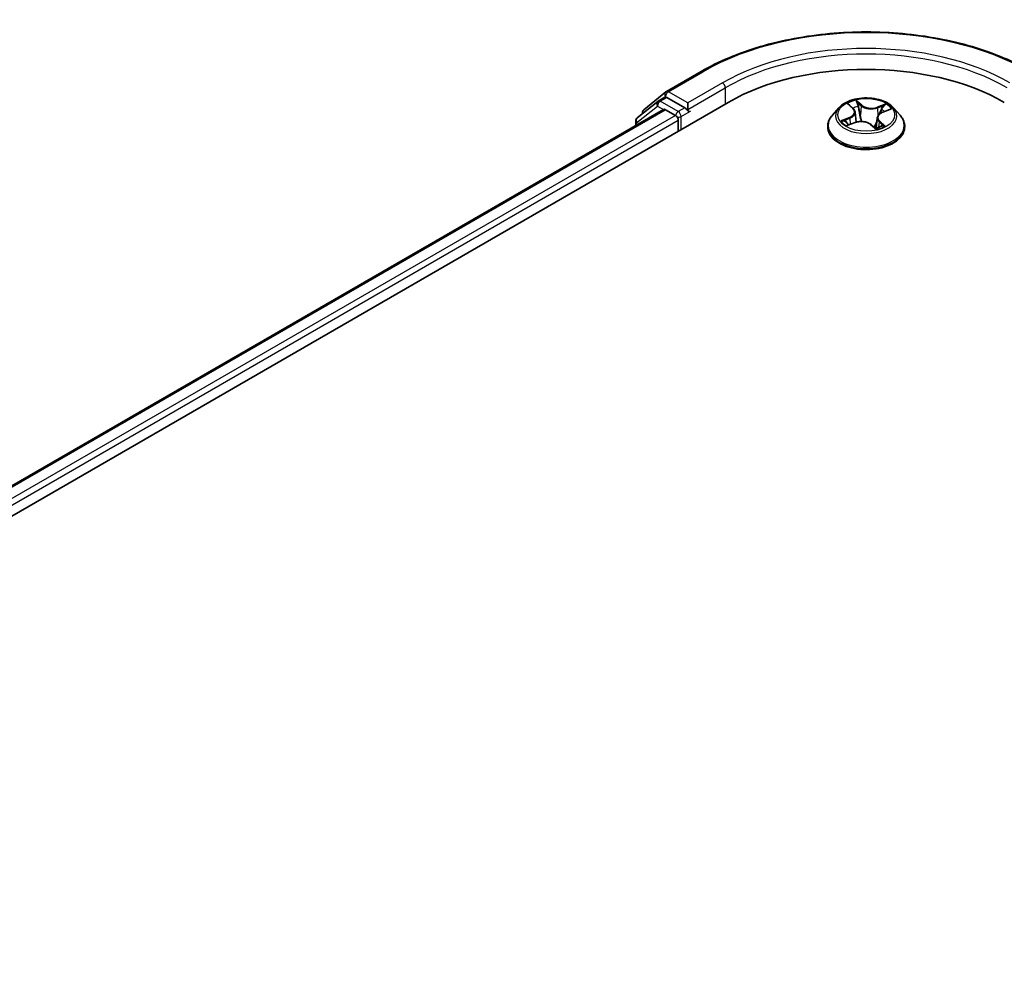
# Model space of a CAD drawing. Units: millimetres. Extents: x 7 to 7291, y 4 to 1409.
# Drawn here: x 28 to 35, y 113 to 120 of the extents above; entities that cross this region are included whole.
import ezdxf

# ---------------------------------------------------------------- set-up
doc = ezdxf.new("R2010")
doc.units = ezdxf.units.MM
doc.header["$LTSCALE"] = 0.5
doc.layers.add('Visible (ISO)', color=7, linetype='Continuous', lineweight=35)
doc.layers.add('Visible Narrow (ISO)', color=7, linetype='Continuous', lineweight=25)

msp = doc.modelspace()

# ---------------------------------------------------------------- linework, layer by layer
at = {"layer": 'Visible (ISO)'}
for p, q in [((32.6778, 119.281), (32.9394, 119.4321)), ((32.5084, 119.1446), (32.6739, 119.2784)), ((21.8287, 112.6675), (33.1424, 119.1995)), ((32.6131, 119.2073), (32.4589, 119.0826)), ((32.617, 119.2099), (32.6665, 119.2385)), ((32.8172, 119.1587), (32.6815, 119.237)), ((32.8384, 119.1464), (32.8384, 119.1954)), ((34.0531, 119.1816), (34.0839, 119.1529)), ((22.0579, 113.0271), (32.6566, 119.1463)), ((32.4973, 119.1136), (32.4973, 119.1212)), ((32.6716, 119.1448), (32.7465, 119.1015)), ((32.8437, 119.1333), (32.8446, 119.1327)), ((33.9768, 119.1595), (33.9272, 119.1041)), ((34.0982, 119.1268), (34.1064, 119.0505)), ((34.3065, 119.1255), (34.3587, 119.1458)), ((34.387, 119.1595), (34.4366, 119.1041)), ((32.4478, 119.0593), (32.4478, 119.0257)), ((32.7677, 119.0648), (32.7677, 118.9831)), ((33.8919, 119.0158), (33.8919, 119.0191)), ((34.044, 119.0285), (34.0977, 119.0477)), ((34.2186, 119.0324), (34.2515, 119.0041)), ((34.2656, 119.0835), (34.2572, 119.0056)), ((34.4719, 119.0158), (34.4719, 119.0191))]:
    msp.add_line(p, q, dxfattribs=at)
for centre, start, end in [((32.6928, 119.255), 120, 128.94828), ((32.632, 119.184), 120, 128.94828), ((32.5273, 119.1212), 128.94828, 180), ((32.4778, 119.0593), 128.94828, 180)]:
    msp.add_arc(centre, 0.03, start, end, dxfattribs=at)
for centre, major_axis, start_param, end_param in [((34.1819, 118.5994), (1.47, 0), 0.785398, 2.356194), ((32.6815, 119.2125), (-0.015, 0.026), 5.497787, 6.283185), ((32.6716, 119.1203), (-0.015, 0.026), 5.497787, 6.283185), ((32.7465, 119.077), (-0.015, 0.026), 3.926991, 5.497787), ((32.8596, 119.1587), (-0.015, -0.026), 5.497787, 7.068583)]:
    msp.add_ellipse(centre, major_axis=major_axis, ratio=0.57735, start_param=start_param, end_param=end_param, dxfattribs=at)
for points, knots in [([(32.9394, 119.4321), (33.0703, 119.5076), (33.2213, 119.5709), (33.5493, 119.6674), (33.7262, 119.7006), (34.089, 119.7337), (34.2748, 119.7337), (34.6376, 119.7006), (34.8145, 119.6674), (35.1425, 119.5709), (35.2935, 119.5076), (35.4244, 119.4321)], [3.141593, 3.141593, 3.141593, 3.141593, 3.455752, 3.455752, 3.769911, 3.769911, 4.08407, 4.08407, 4.39823, 4.39823, 4.712389, 4.712389, 4.712389, 4.712389]), ([(34.387, 119.1595), (34.3747, 119.1732), (34.3591, 119.1852), (34.3224, 119.2058), (34.3009, 119.2144), (34.255, 119.2268), (34.2304, 119.2307), (34.1807, 119.2337), (34.1555, 119.2328), (34.1068, 119.2263), (34.0832, 119.2207), (34.04, 119.2051), (34.0202, 119.1951), (33.9935, 119.1759), (33.9845, 119.168), (33.9768, 119.1595)], [1.475173, 1.475173, 1.475173, 1.475173, 1.796186, 1.796186, 2.130615, 2.130615, 2.463692, 2.463692, 2.795006, 2.795006, 3.126742, 3.126742, 3.46072, 3.46072, 3.661633, 3.661633, 3.661633, 3.661633]), ([(32.8172, 119.1587), (32.8199, 119.1571), (32.8227, 119.1549), (32.8281, 119.1494), (32.8307, 119.1463), (32.8344, 119.1419), (32.8357, 119.1403), (32.8385, 119.1374), (32.8398, 119.1361), (32.8419, 119.1344), (32.8428, 119.1338), (32.8437, 119.1333)], [0.18514723, 0.18514723, 0.18514723, 0.18514723, 0.19652842, 0.19652842, 0.20790962, 0.20790962, 0.21385959, 0.21385959, 0.21980957, 0.21980957, 0.22387494, 0.22387494, 0.22387494, 0.22387494]), ([(33.9272, 119.1041), (33.9227, 119.0991), (33.9186, 119.094), (33.9112, 119.0834), (33.908, 119.0779), (33.9022, 119.0667), (33.8998, 119.0609), (33.8959, 119.0492), (33.8944, 119.0433), (33.8924, 119.0313), (33.8919, 119.0252), (33.8919, 119.0191)], [3.6616328, 3.6616328, 3.6616328, 3.6616328, 3.7571461, 3.7571461, 3.8526595, 3.8526595, 3.9481728, 3.9481728, 4.0436861, 4.0436861, 4.1391994, 4.1391994, 4.1391994, 4.1391994]), ([(34.0982, 119.1268), (34.098, 119.1287), (34.0976, 119.1306), (34.0966, 119.1343), (34.0959, 119.1361), (34.0942, 119.1397), (34.0933, 119.1415), (34.091, 119.1449), (34.0898, 119.1466), (34.0871, 119.1498), (34.0855, 119.1514), (34.0839, 119.1529)], [1.0595101, 1.0595101, 1.0595101, 1.0595101, 1.1582767, 1.1582767, 1.2570433, 1.2570433, 1.3558099, 1.3558099, 1.4545765, 1.4545765, 1.553343, 1.553343, 1.553343, 1.553343]), ([(34.3065, 119.1255), (34.3019, 119.1238), (34.2976, 119.1218), (34.2897, 119.1173), (34.286, 119.1148), (34.2795, 119.1095), (34.2767, 119.1066), (34.2718, 119.1005), (34.2698, 119.0972), (34.2669, 119.0905), (34.266, 119.087), (34.2656, 119.0835)], [3.1590459, 3.1590459, 3.1590459, 3.1590459, 3.342696, 3.342696, 3.526346, 3.526346, 3.709996, 3.709996, 3.8936461, 3.8936461, 4.0772961, 4.0772961, 4.0772961, 4.0772961]), ([(34.4719, 119.0191), (34.4719, 119.0252), (34.4714, 119.0313), (34.4694, 119.0433), (34.4679, 119.0492), (34.464, 119.0609), (34.4616, 119.0667), (34.4558, 119.0779), (34.4525, 119.0834), (34.4451, 119.094), (34.441, 119.0991), (34.4366, 119.1041)], [0.9976068, 0.9976068, 0.9976068, 0.9976068, 1.0931201, 1.0931201, 1.1886334, 1.1886334, 1.2841467, 1.2841467, 1.3796601, 1.3796601, 1.4751734, 1.4751734, 1.4751734, 1.4751734]), ([(34.0322, 119.0484), (34.0332, 119.0471), (34.0343, 119.0457), (34.0367, 119.0429), (34.0381, 119.0414), (34.0411, 119.0385), (34.0428, 119.0369), (34.0465, 119.0339), (34.0484, 119.0324), (34.0506, 119.0308), (34.0506, 119.0308), (34.0506, 119.0308)], [4.5326519, 4.5326519, 4.5326519, 4.5326519, 4.6037303, 4.6037303, 4.6748086, 4.6748086, 4.745887, 4.745887, 4.8169654, 4.8169654, 4.8171277, 4.8171277, 4.8171277, 4.8171277]), ([(34.2186, 119.0324), (34.2133, 119.0369), (34.207, 119.0409), (34.1926, 119.0475), (34.1845, 119.0502), (34.1676, 119.0539), (34.1586, 119.055), (34.1406, 119.0557), (34.1315, 119.0552), (34.1139, 119.0526), (34.1054, 119.0505), (34.0977, 119.0477)], [1.58825, 1.58825, 1.58825, 1.58825, 1.895428, 1.895428, 2.202606, 2.202606, 2.509783, 2.509783, 2.816961, 2.816961, 3.124139, 3.124139, 3.124139, 3.124139]), ([(34.2514, 119.0041), (34.2548, 119.0049), (34.2581, 119.0058), (34.2648, 119.0078), (34.2682, 119.0089), (34.2748, 119.0112), (34.278, 119.0124), (34.2842, 119.0149), (34.2872, 119.0162), (34.293, 119.0189), (34.2958, 119.0203), (34.2984, 119.0217)], [6.1174952, 6.1174952, 6.1174952, 6.1174952, 6.1808928, 6.1808928, 6.2501519, 6.2501519, 6.3194109, 6.3194109, 6.38867, 6.38867, 6.457929, 6.457929, 6.457929, 6.457929]), ([(33.8919, 119.0158), (33.8919, 118.9979), (33.8966, 118.9801), (33.9149, 118.9459), (33.9288, 118.9297), (33.9647, 118.9002), (33.9869, 118.8871), (34.0373, 118.8657), (34.0655, 118.8574), (34.1246, 118.8465), (34.1556, 118.8439), (34.2174, 118.8445), (34.2483, 118.8477), (34.3067, 118.8596), (34.3343, 118.8684), (34.3836, 118.8907), (34.4053, 118.9043), (34.4402, 118.9352), (34.4536, 118.9524), (34.4685, 118.9853), (34.4719, 119.0006), (34.4719, 119.0158)], [4.139199, 4.139199, 4.139199, 4.139199, 4.43891, 4.43891, 4.751321, 4.751321, 5.075814, 5.075814, 5.401542, 5.401542, 5.726292, 5.726292, 6.050647, 6.050647, 6.375481, 6.375481, 6.701279, 6.701279, 7.025194, 7.025194, 7.280792, 7.280792, 7.280792, 7.280792]), ([(34.2515, 119.0041), (34.2515, 119.0041), (34.2515, 119.0041), (34.2515, 119.0041), (34.2516, 119.004), (34.2516, 119.004), (34.2516, 119.004), (34.2516, 119.004), (34.2516, 119.004), (34.2516, 119.004)], [0.021411909, 0.021411909, 0.021411909, 0.021411909, 0.022839081, 0.022839081, 0.025143304, 0.025143304, 0.027447527, 0.027447527, 0.027720661, 0.027720661, 0.027720661, 0.027720661])]:
    msp.add_open_spline(points, degree=3, knots=knots, dxfattribs=at)
at = {"layer": 'Visible Narrow (ISO)'}
for p, q in [((32.6928, 119.2795), (32.9544, 119.4306)), ((33.1, 119.3465), (32.8384, 119.1954)), ((32.6658, 119.2381), (32.6716, 119.2428)), ((32.6716, 119.2428), (32.6815, 119.237)), ((32.8384, 119.1954), (32.6928, 119.2795)), ((32.8384, 119.1464), (33.1212, 119.3097)), ((33.1212, 119.3097), (33.1212, 119.1873)), ((32.4566, 119.0471), (32.6108, 119.1717)), ((32.6108, 119.1717), (32.6557, 119.1458)), ((32.632, 119.2085), (32.6815, 119.237)), ((32.7677, 119.1301), (32.632, 119.2085)), ((34.0394, 119.1915), (34.0805, 119.1533)), ((34.1484, 119.1786), (34.105, 119.216)), ((34.117, 119.1968), (34.1443, 119.1733)), ((34.1443, 119.1733), (34.1383, 119.1031)), ((34.3307, 119.1879), (34.2644, 119.1641)), ((34.2671, 119.158), (34.3087, 119.1729)), ((22.0667, 113.0221), (32.6716, 119.1448)), ((32.7465, 119.1015), (22.1404, 112.9781)), ((32.8172, 119.1587), (32.7677, 119.1301)), ((32.7889, 119.0934), (32.8596, 119.1342)), ((32.7889, 118.9954), (32.7889, 119.0934)), ((34.2671, 119.158), (34.2703, 119.0977)), ((34.3083, 119.1249), (34.373, 119.15)), ((22.1611, 112.9411), (32.7677, 119.0648)), ((32.4566, 119.0308), (32.4566, 119.0471)), ((34.0555, 119.0863), (33.9908, 119.0612)), ((34.0176, 119.0644), (34.0583, 119.0802)), ((34.0331, 119.0234), (34.0994, 119.0471)), ((34.0583, 119.0802), (34.0609, 119.0345)), ((34.2154, 119.0327), (34.2588, 118.9953)), ((34.279, 119.0527), (34.2754, 119.0114)), ((34.279, 119.0527), (34.3049, 119.0287)), ((34.3244, 119.0197), (34.2833, 119.058)), ((34.2933, 119.0199), (34.2927, 119.0188))]:
    msp.add_line(p, q, dxfattribs=at)
for centre, major_axis, ratio, start_param, end_param in [((34.1819, 118.7219), (1.7359, 0), 0.57735, 0.785398, 2.356194), ((34.1819, 118.6974), (1.5, 0), 0.57735, 0.785398, 2.356194), ((34.1819, 118.7219), (-1.53, 0), 0.57735, 3.926991, 5.497787), ((32.9544, 119.4061), (-0.015, 0.026), 0.57735, 5.497787, 6.283185), ((33.1, 119.322), (-0.015, 0.026), 0.57735, 3.926991, 5.497787), ((32.6928, 119.255), (-0.0189, 0.0233), 0.813143, 0, 1.443452), ((32.6928, 119.255), (-0.015, -0.026), 0.57735, 3.926991, 5.497787), ((32.6928, 119.255), (-0.015, 0.026), 0.57735, 5.497787, 6.283185), ((32.632, 119.184), (-0.0189, 0.0233), 0.813143, 0, 1.443452), ((32.632, 119.184), (-0.015, -0.026), 0.57735, 3.926991, 5.497787), ((32.632, 119.184), (-0.015, 0.026), 0.57735, 5.497787, 6.283185), ((34.1819, 119.1056), (-0.206, 0), 0.57735, 5.094894, 5.476263), ((34.0631, 119.177), (-0.00434, -0.00248), 0.241663, 0.824196, 0.994149), ((34.1819, 119.0829), (0.1612, 0), 0.57735, 1.964086, 2.246774), ((34.1129, 119.1955), (-0.00449, -0.00221), 0.271253, 1.196165, 2.591347), ((34.1218, 119.1683), (-0.00492, -0.00091), 0.184745, 3.679229, 5.034652), ((34.1484, 119.1745), (-0.00326, -0.00379), 0.678168, 4.045274, 5.528804), ((34.2194, 119.2023), (0.0904, 0), 0.57735, 3.732235, 5.268125), ((34.2194, 119.206), (-0.0854, 0), 0.57735, 0.590643, 2.126533), ((34.3113, 119.1708), (-0.00364, 0.00343), 0.076188, 0.838236, 2.233418), ((34.1819, 119.1056), (0.206, 0), 0.57735, 0.382505, 0.763874), ((32.5273, 119.1212), (-0.03, 0), 0.57735, 0, 0.357996), ((32.5273, 119.1212), (-0.0189, 0.0233), 0.813143, 0, 1.124718), ((32.7677, 119.1056), (-0.015, -0.026), 0.57735, 3.926991, 5.204008), ((32.7677, 119.1056), (0.03, 0), 0.57735, 4.433272, 5.497787), ((32.7677, 119.1056), (-0.015, 0.026), 0.57735, 3.926991, 5.497787), ((34.1819, 119.028), (-0.2868, 0), 0.57735, 5.805619, 9.902345), ((34.1819, 119.0982), (-0.2309, 0), 0.57735, 5.805619, 9.902345), ((34.008, 119.1273), (0.0854, 0), 0.57735, 5.303032, 6.838922), ((34.008, 119.1235), (0.0904, 0), 0.57735, 5.303032, 6.345089), ((34.0805, 119.1492), (0.0034, 0.00366), 0.693624, 0, 0.929799), ((34.1341, 119.1019), (-0.00492, -0.00091), 0.184707, 3.679225, 5.030271), ((34.3558, 119.084), (-0.0854, 0), 0.57735, 5.303032, 6.838922), ((34.2644, 119.1601), (0.00169, -0.00471), 0.430758, 0.963895, 2.447424), ((34.2962, 119.1466), (-0.0047, 0.00172), 0.274292, 4.047557, 5.402981), ((34.1819, 119.0829), (0.1612, 0), 0.57735, 0.540355, 0.75309), ((34.3083, 119.1209), (-0.00181, 0.00466), 0.454703, 5.577915, 6.283185), ((32.4778, 119.0593), (-0.03, 0), 0.57735, 0, 0.785398), ((32.4778, 119.0593), (-0.0189, 0.0233), 0.813143, 0, 1.443452), ((34.1819, 119.0191), (-0.29, 0), 0.57735, 0, 3.141593), ((34.1819, 119.1056), (-0.206, 0), 0.57735, 0.382505, 0.763874), ((34.0204, 119.0624), (-0.00135, -0.00481), 0.663708, 4.468782, 5.863964), ((34.0371, 119.0501), (-0.0042, -0.00272), 0.662995, 4.959369, 6.187033), ((34.0555, 119.0822), (0.00181, -0.00466), 0.454703, 0.952792, 2.436322), ((34.0994, 119.043), (-0.00169, 0.00471), 0.430758, 5.589017, 6.283185), ((34.1444, 119.0052), (0.0854, 0), 0.57735, 0.590643, 2.126533), ((34.2154, 119.0286), (0.00326, 0.00379), 0.678168, 0, 0.903682), ((34.2442, 119.0183), (-0.0044, 0.00238), 0.356592, 4.162628, 5.160238), ((34.2442, 119.0183), (0.00238, -0.0044), 0.038326, 0.916282, 2.139234), ((34.2442, 119.0183), (0.00233, 0.00442), 0.550741, 4.394133, 5.015615), ((34.1819, 118.9771), (-0.0969, 0), 0.57735, 3.810442, 3.972078), ((34.1819, 119.1056), (0.206, 0), 0.57735, 5.094894, 5.476263), ((34.3558, 119.0803), (-0.0904, 0), 0.57735, 6.221282, 6.838922), ((34.2833, 119.0539), (-0.0034, -0.00366), 0.693624, 4.071392, 5.554922), ((34.2891, 119.0187), (-0.00438, 0.00241), 0.78694, 3.868127, 4.031495), ((34.3007, 119.0275), (0.00055, -0.00497), 0.875024, 0.314194, 1.709376), ((34.1819, 119.0158), (0.29, 0), 0.57735, 3.141593, 6.283185), ((34.1819, 118.9753), (0.0947, 0), 0.57735, 0.646501, 0.830485), ((34.2509, 119.009), (0.00038, -0.00499), 0.904614, 0.055604, 0.158563)]:
    msp.add_ellipse(centre, major_axis=major_axis, ratio=ratio, start_param=start_param, end_param=end_param, dxfattribs=at)
msp.add_ellipse((34.1819, 119.1056), major_axis=(0.2141, 0), ratio=0.57735, dxfattribs=at)
for points, knots in [([(34.0613, 119.1747), (34.0604, 119.1763), (34.0594, 119.1777), (34.0565, 119.1812), (34.0544, 119.1831), (34.0502, 119.1862), (34.0482, 119.1874), (34.0439, 119.1897), (34.0416, 119.1907), (34.0394, 119.1915)], [0, 0, 0, 0, 0.00593404, 0.00593404, 0.0154285, 0.0154285, 0.02374499, 0.02374499, 0.0323943, 0.0323943, 0.0323943, 0.0323943]), ([(34.0394, 119.1915), (34.0413, 119.1904), (34.0432, 119.1892), (34.0469, 119.1867), (34.0487, 119.1853), (34.0513, 119.1832), (34.0522, 119.1824), (34.0531, 119.1816)], [-0.0323943, -0.0323943, -0.0323943, -0.0323943, -0.02374499, -0.02374499, -0.0154285, -0.0154285, -0.01095916, -0.01095916, -0.01095916, -0.01095916]), ([(34.117, 119.1968), (34.1157, 119.1985), (34.1146, 119.2003), (34.1117, 119.2049), (34.1101, 119.2077), (34.1074, 119.2123), (34.1062, 119.2142), (34.105, 119.216)], [-0.03205597, -0.03205597, -0.03205597, -0.03205597, -0.02365019, -0.02365019, -0.01020094, -0.01020094, 0.00033833, 0.00033833, 0.00033833, 0.00033833]), ([(34.105, 119.216), (34.1055, 119.2141), (34.1059, 119.212), (34.1071, 119.2068), (34.1079, 119.2036), (34.1098, 119.198), (34.1107, 119.1958), (34.1118, 119.1936)], [-0.00033833, -0.00033833, -0.00033833, -0.00033833, 0.01020094, 0.01020094, 0.02365019, 0.02365019, 0.03205597, 0.03205597, 0.03205597, 0.03205597]), ([(34.1118, 119.1936), (34.1137, 119.1898), (34.1154, 119.1858), (34.1182, 119.1775), (34.1193, 119.1732), (34.1201, 119.1689)], [-0.02898285, -0.02898285, -0.02898285, -0.02898285, -0.01458506, -0.01458506, 0, 0, 0, 0]), ([(34.126, 119.1696), (34.1251, 119.1743), (34.1239, 119.179), (34.1208, 119.1882), (34.119, 119.1926), (34.117, 119.1968)], [0, 0, 0, 0, 0.01458506, 0.01458506, 0.02898285, 0.02898285, 0.02898285, 0.02898285]), ([(34.1201, 119.1689), (34.1222, 119.1578), (34.1242, 119.1468), (34.1283, 119.1246), (34.1304, 119.1135), (34.1324, 119.1025)], [-0.06877985, -0.06877985, -0.06877985, -0.06877985, -0.03438993, -0.03438993, 0, 0, 0, 0]), ([(34.1383, 119.1031), (34.1362, 119.1142), (34.1342, 119.1253), (34.1301, 119.1474), (34.128, 119.1585), (34.126, 119.1696)], [0, 0, 0, 0, 0.03438993, 0.03438993, 0.06877985, 0.06877985, 0.06877985, 0.06877985]), ([(34.3087, 119.1729), (34.3054, 119.1694), (34.3024, 119.1655), (34.2973, 119.1574), (34.2952, 119.1531), (34.2936, 119.1487)], [0, 0, 0, 0, 0.01449142, 0.01449142, 0.02898285, 0.02898285, 0.02898285, 0.02898285]), ([(34.2995, 119.1466), (34.301, 119.1506), (34.3029, 119.1545), (34.3076, 119.1618), (34.3103, 119.1653), (34.3134, 119.1685)], [-0.02898285, -0.02898285, -0.02898285, -0.02898285, -0.01449142, -0.01449142, 0, 0, 0, 0]), ([(34.3307, 119.1879), (34.3288, 119.1868), (34.3268, 119.1856), (34.323, 119.1831), (34.3212, 119.1819), (34.3171, 119.179), (34.315, 119.1775), (34.3114, 119.1749), (34.3101, 119.1739), (34.3087, 119.1729)], [-0.0323943, -0.0323943, -0.0323943, -0.0323943, -0.02374499, -0.02374499, -0.0154285, -0.0154285, -0.00593404, -0.00593404, 0, 0, 0, 0]), ([(34.3134, 119.1685), (34.3146, 119.1698), (34.3158, 119.1711), (34.3188, 119.1746), (34.3205, 119.1767), (34.3236, 119.1804), (34.325, 119.182), (34.3278, 119.1852), (34.3293, 119.1866), (34.3307, 119.1879)], [0, 0, 0, 0, 0.00593404, 0.00593404, 0.0154285, 0.0154285, 0.02374499, 0.02374499, 0.0323943, 0.0323943, 0.0323943, 0.0323943]), ([(34.1324, 119.1025), (34.1353, 119.0866), (34.139, 119.071), (34.1435, 119.0556), (34.1435, 119.0555), (34.1435, 119.0554)], [-0.09824125, -0.09824125, -0.09824125, -0.09824125, -0.04912063, -0.04912063, -0.0489156, -0.0489156, -0.0489156, -0.0489156]), ([(34.1489, 119.0554), (34.1488, 119.0558), (34.1486, 119.0563), (34.1444, 119.072), (34.141, 119.0875), (34.1383, 119.1031)], [0.04766562, 0.04766562, 0.04766562, 0.04766562, 0.04912063, 0.04912063, 0.09824125, 0.09824125, 0.09824125, 0.09824125]), ([(34.2936, 119.1487), (34.2898, 119.1384), (34.286, 119.128), (34.2812, 119.1147), (34.2801, 119.1117), (34.279, 119.1088)], [0, 0, 0, 0, 0.03438993, 0.03438993, 0.04425539, 0.04425539, 0.04425539, 0.04425539]), ([(34.373, 119.15), (34.3698, 119.1498), (34.3666, 119.1493), (34.3595, 119.1475), (34.3556, 119.146), (34.3511, 119.1434), (34.3501, 119.1428), (34.3492, 119.1421)], [-0.00033833, -0.00033833, -0.00033833, -0.00033833, 0.01020094, 0.01020094, 0.02365019, 0.02365019, 0.02736102, 0.02736102, 0.02736102, 0.02736102]), ([(34.3587, 119.1458), (34.3604, 119.1464), (34.3621, 119.147), (34.3669, 119.1485), (34.37, 119.1493), (34.373, 119.15)], [-0.01616025, -0.01616025, -0.01616025, -0.01616025, -0.01020094, -0.01020094, 0.00033833, 0.00033833, 0.00033833, 0.00033833]), ([(34.0176, 119.0644), (34.0156, 119.0643), (34.0135, 119.0642), (34.0076, 119.0638), (34.0039, 119.0635), (33.9969, 119.0625), (33.9938, 119.0619), (33.9908, 119.0612)], [-0.03205597, -0.03205597, -0.03205597, -0.03205597, -0.02365019, -0.02365019, -0.01020094, -0.01020094, 0.00033833, 0.00033833, 0.00033833, 0.00033833]), ([(33.9908, 119.0612), (33.994, 119.0615), (33.9972, 119.0615), (34.0043, 119.0611), (34.0082, 119.0606), (34.0139, 119.0594), (34.016, 119.0589), (34.0178, 119.0584)], [-0.00033833, -0.00033833, -0.00033833, -0.00033833, 0.01020094, 0.01020094, 0.02365019, 0.02365019, 0.03205597, 0.03205597, 0.03205597, 0.03205597]), ([(34.0343, 119.0521), (34.0324, 119.0552), (34.0299, 119.0578), (34.0242, 119.0619), (34.0211, 119.0635), (34.0176, 119.0644)], [0, 0, 0, 0, 0.01458506, 0.01458506, 0.02898285, 0.02898285, 0.02898285, 0.02898285]), ([(34.0178, 119.0584), (34.021, 119.0575), (34.0238, 119.0561), (34.0286, 119.0527), (34.0306, 119.0507), (34.0322, 119.0484)], [-0.02898285, -0.02898285, -0.02898285, -0.02898285, -0.01458506, -0.01458506, -0.00199103, -0.00199103, -0.00199103, -0.00199103]), ([(34.0474, 119.0297), (34.0472, 119.0297), (34.047, 119.0297), (34.045, 119.0297), (34.0433, 119.0294), (34.0402, 119.0283), (34.0388, 119.0276), (34.036, 119.0258), (34.0345, 119.0246), (34.0331, 119.0234)], [0.00505563, 0.00505563, 0.00505563, 0.00505563, 0.00593404, 0.00593404, 0.0154285, 0.0154285, 0.02374499, 0.02374499, 0.0323943, 0.0323943, 0.0323943, 0.0323943]), ([(34.0331, 119.0234), (34.035, 119.0244), (34.037, 119.0255), (34.0406, 119.0272), (34.0423, 119.0279), (34.044, 119.0285)], [-0.0323943, -0.0323943, -0.0323943, -0.0323943, -0.02374499, -0.02374499, -0.01614508, -0.01614508, -0.01614508, -0.01614508]), ([(34.2431, 119.0207), (34.2416, 119.0199), (34.24, 119.019), (34.2377, 119.0179), (34.237, 119.0175), (34.2363, 119.0172)], [0.073818549, 0.073818549, 0.073818549, 0.073818549, 0.079279611, 0.079279611, 0.081819125, 0.081819125, 0.081819125, 0.081819125]), ([(34.2639, 119.0675), (34.2608, 119.0594), (34.2575, 119.0515), (34.2506, 119.0358), (34.2469, 119.0282), (34.2431, 119.0207)], [0.02148811, 0.02148811, 0.02148811, 0.02148811, 0.04912063, 0.04912063, 0.07646536, 0.07646536, 0.07646536, 0.07646536]), ([(34.2472, 119.0184), (34.2514, 119.0258), (34.2552, 119.0335), (34.2598, 119.0434), (34.2608, 119.0454), (34.2617, 119.0475)], [-0.07646536, -0.07646536, -0.07646536, -0.07646536, -0.04912063, -0.04912063, -0.04182687, -0.04182687, -0.04182687, -0.04182687]), ([(34.3049, 119.0287), (34.3026, 119.0284), (34.3004, 119.0276), (34.2965, 119.0246), (34.2948, 119.0225), (34.2933, 119.0199)], [0, 0, 0, 0, 0.01449142, 0.01449142, 0.02898285, 0.02898285, 0.02898285, 0.02898285]), ([(34.3025, 119.0229), (34.3034, 119.023), (34.3044, 119.0231), (34.3073, 119.0231), (34.3094, 119.023), (34.3136, 119.0226), (34.3156, 119.0222), (34.3199, 119.0212), (34.3222, 119.0205), (34.3244, 119.0197)], [0, 0, 0, 0, 0.00593404, 0.00593404, 0.0154285, 0.0154285, 0.02374499, 0.02374499, 0.0323943, 0.0323943, 0.0323943, 0.0323943]), ([(34.3244, 119.0197), (34.3225, 119.0208), (34.3206, 119.0219), (34.3169, 119.0237), (34.3151, 119.0245), (34.3115, 119.0261), (34.3096, 119.0269), (34.3068, 119.028), (34.3058, 119.0283), (34.3049, 119.0287)], [-0.0323943, -0.0323943, -0.0323943, -0.0323943, -0.02374499, -0.02374499, -0.0154285, -0.0154285, -0.00593404, -0.00593404, 0, 0, 0, 0]), ([(34.2409, 119.0132), (34.2409, 119.0132), (34.2409, 119.0132), (34.2426, 119.014), (34.2442, 119.0148), (34.2458, 119.0157)], [-0.079290941, -0.079290941, -0.079290941, -0.079290941, -0.079279611, -0.079279611, -0.073818549, -0.073818549, -0.073818549, -0.073818549]), ([(34.2515, 119.0041), (34.2528, 119.003), (34.254, 119.0017), (34.2564, 118.9987), (34.2576, 118.997), (34.2588, 118.9953)], [-0.02053486, -0.02053486, -0.02053486, -0.02053486, -0.01020094, -0.01020094, 0.00033833, 0.00033833, 0.00033833, 0.00033833]), ([(34.2588, 118.9953), (34.2583, 118.9971), (34.2579, 118.9987), (34.2567, 119.0018), (34.2559, 119.003), (34.254, 119.004), (34.2531, 119.0042), (34.252, 119.0041)], [-0.00033833, -0.00033833, -0.00033833, -0.00033833, 0.01020094, 0.01020094, 0.02365019, 0.02365019, 0.03205597, 0.03205597, 0.03205597, 0.03205597])]:
    msp.add_open_spline(points, degree=3, knots=knots, dxfattribs=at)
for points in [[(34.0622, 119.1731), (34.0619, 119.1736), (34.0616, 119.1742), (34.0613, 119.1747)], [(34.2884, 119.1163), (34.2921, 119.1264), (34.2958, 119.1365), (34.2995, 119.1466)], [(34.0458, 119.0345), (34.042, 119.0404), (34.0382, 119.0462), (34.0343, 119.0521)], [(34.2984, 119.0217), (34.2997, 119.0224), (34.3011, 119.0228), (34.3025, 119.0229)], [(34.252, 119.0041), (34.2518, 119.0041), (34.2517, 119.0041), (34.2515, 119.0041)]]:
    msp.add_open_spline(points, degree=3, dxfattribs=at)

doc.saveas('drawing.dxf')
